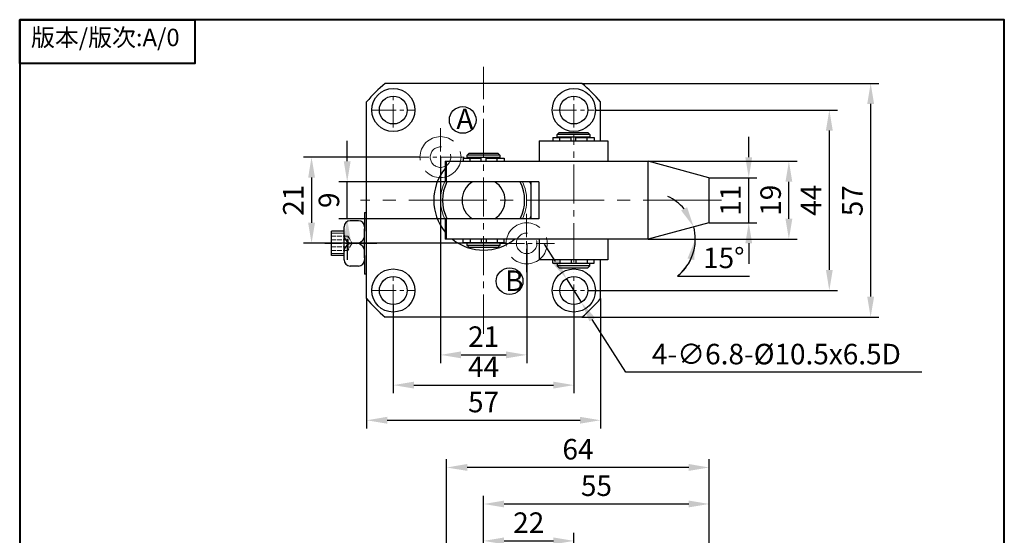
# Model space of a CAD drawing. Units: millimetres. Extents: x 1071 to 1325, y 252 to 624.
# Drawn here: x 1071 to 1311, y 498 to 624 of the extents above; entities that cross this region are included whole.
import ezdxf

# ---------------------------------------------------------------- set-up
doc = ezdxf.new("R2010")
doc.units = ezdxf.units.MM
doc.linetypes.add('ACAD_ISO02W100', pattern=[15, 12, -3])
doc.linetypes.add('CENTER2', pattern=[28.575, 19.05, -3.175, 3.175, -3.175])
for name, color, linetype, lineweight in [('1L', 7, 'Continuous', 40), ('7L', 3, 'Continuous', 30), ('中心线', 10, 'CENTER2', 13), ('文字线', 5, 'Continuous', 13), ('虚线', 6, 'ACAD_ISO02W100', 13)]:
    doc.layers.add(name, color=color, linetype=linetype, lineweight=lineweight)
doc.dimstyles.new('ISO-25', dxfattribs={"dimtxt": 2.5, "dimasz": 2.5, "dimexe": 1.25, "dimexo": 0, "dimtad": 1, "dimtoh": 1, "dimdsep": 46, "dimtxsty": 'Standard', "dimcen": 2.5, "dimclrd": 1, "dimclre": 1, "dimclrt": 3, "dimadec": 0, "dimazin": 0, "dimtfac": 1, "dimtmove": 0, "dimatfit": 3, "dimfxl": 1, "dimarcsym": 0})

# ---------------------------------------------------------------- blocks, each defined once
blk = doc.blocks.new('*D120')
at = {"color": 1, "lineweight": -2}
for p, q in [((1184.13, 493.79), (1184.13, 498.96)), ((1189.13, 496.96), (1201.13, 496.96)), ((1206.13, 490.68), (1206.13, 498.96))]:
    blk.add_line(p, q, dxfattribs=at)
at = {"color": 1}
for points in [[(1189.13, 497.8), (1189.13, 496.13), (1184.13, 496.96)], [(1201.13, 497.8), (1201.13, 496.13), (1206.13, 496.96)]]:
    blk.add_solid(points, dxfattribs=at)
at = {"layer": 'Defpoints', "color": 0}
for p in [(1206.13, 496.96), (1184.13, 493.79), (1206.13, 490.68)]:
    blk.add_point(p, dxfattribs=at)
at = {"color": 3, "insert": (1195.13, 500.76), "char_height": 5, "attachment_point": 5}
blk.add_mtext('22', dxfattribs=at)
blk = doc.blocks.new('*D121')
at = {"color": 1, "lineweight": -2}
for p, q in [((1175.13, 490.2), (1175.13, 516.86)), ((1239.13, 482.2), (1239.13, 516.86)), ((1234.13, 514.86), (1180.13, 514.86))]:
    blk.add_line(p, q, dxfattribs=at)
at = {"color": 1}
for points in [[(1180.13, 515.7), (1180.13, 514.03), (1175.13, 514.86)], [(1234.13, 515.7), (1234.13, 514.03), (1239.13, 514.86)]]:
    blk.add_solid(points, dxfattribs=at)
at = {"layer": 'Defpoints', "color": 0}
for p in [(1175.13, 514.86), (1175.13, 490.2), (1239.13, 482.2)]:
    blk.add_point(p, dxfattribs=at)
at = {"color": 3, "insert": (1207.13, 518.66), "char_height": 5, "attachment_point": 5}
blk.add_mtext('64', dxfattribs=at)
blk = doc.blocks.new('*D125')
at = {"color": 1, "lineweight": -2}
for p, q in [((1224.27, 589.51), (1260.53, 589.51)), ((1258.53, 575.51), (1258.53, 584.51)), ((1224.27, 570.51), (1260.53, 570.51))]:
    blk.add_line(p, q, dxfattribs=at)
at = {"color": 1}
for points in [[(1257.7, 584.51), (1259.37, 584.51), (1258.53, 589.51)], [(1257.7, 575.51), (1259.37, 575.51), (1258.53, 570.51)]]:
    blk.add_solid(points, dxfattribs=at)
at = {"layer": 'Defpoints', "color": 0}
for p in [(1224.27, 589.51), (1258.53, 589.51), (1224.27, 570.51)]:
    blk.add_point(p, dxfattribs=at)
at = {"color": 3, "insert": (1254.73, 580.01), "char_height": 5, "attachment_point": 5, "rotation": 90}
blk.add_mtext('19', dxfattribs=at)
blk = doc.blocks.new('*D127')
at = {"color": 1, "lineweight": -2}
for p, q in [((1184.13, 493.79), (1184.13, 507.96)), ((1239.13, 482.2), (1239.13, 507.96)), ((1189.13, 505.96), (1234.13, 505.96))]:
    blk.add_line(p, q, dxfattribs=at)
at = {"color": 1}
for points in [[(1189.13, 506.79), (1189.13, 505.13), (1184.13, 505.96)], [(1234.13, 506.79), (1234.13, 505.13), (1239.13, 505.96)]]:
    blk.add_solid(points, dxfattribs=at)
at = {"layer": 'Defpoints', "color": 0}
for p in [(1239.13, 505.96), (1184.13, 493.79), (1239.13, 482.2)]:
    blk.add_point(p, dxfattribs=at)
at = {"color": 3, "insert": (1211.63, 509.76), "char_height": 5, "attachment_point": 5}
blk.add_mtext('55', dxfattribs=at)
blk = doc.blocks.new('*D130')
at = {"color": 1, "lineweight": -2}
for p, q in [((1248.75, 590.51), (1248.75, 595.51)), ((1239.03, 585.51), (1250.75, 585.51)), ((1248.75, 574.51), (1248.75, 585.51)), ((1239.03, 574.51), (1250.75, 574.51)), ((1248.75, 569.51), (1248.75, 564.51))]:
    blk.add_line(p, q, dxfattribs=at)
at = {"color": 1}
for points in [[(1247.92, 590.51), (1249.59, 590.51), (1248.75, 585.51)], [(1247.92, 569.51), (1249.59, 569.51), (1248.75, 574.51)]]:
    blk.add_solid(points, dxfattribs=at)
at = {"layer": 'Defpoints', "color": 0}
for p in [(1239.03, 585.51), (1248.75, 585.51), (1239.03, 574.51)]:
    blk.add_point(p, dxfattribs=at)
at = {"color": 3, "insert": (1244.95, 580.01), "char_height": 5, "attachment_point": 5, "rotation": 90}
blk.add_mtext('11', dxfattribs=at)
blk = doc.blocks.new('*D132')
at = {"color": 1, "lineweight": -2}
for p, q in [((1155.63, 556.02), (1155.63, 524.37)), ((1212.63, 556.02), (1212.63, 524.37)), ((1160.63, 526.37), (1207.63, 526.37))]:
    blk.add_line(p, q, dxfattribs=at)
at = {"color": 1}
for points in [[(1160.63, 527.21), (1160.63, 525.54), (1155.63, 526.37)], [(1207.63, 527.21), (1207.63, 525.54), (1212.63, 526.37)]]:
    blk.add_solid(points, dxfattribs=at)
at = {"layer": 'Defpoints', "color": 0}
for p in [(1155.63, 556.02), (1212.63, 556.02), (1212.63, 526.37)]:
    blk.add_point(p, dxfattribs=at)
at = {"color": 3, "insert": (1184.13, 530.17), "char_height": 5, "attachment_point": 5}
blk.add_mtext('57', dxfattribs=at)
blk = doc.blocks.new('*D133')
at = {"color": 1, "lineweight": -2}
for p, q in [((1162.13, 554.61), (1162.13, 532.94)), ((1206.13, 554.61), (1206.13, 532.94)), ((1167.13, 534.94), (1201.13, 534.94))]:
    blk.add_line(p, q, dxfattribs=at)
at = {"color": 1}
for points in [[(1167.13, 535.78), (1167.13, 534.11), (1162.13, 534.94)], [(1201.13, 535.78), (1201.13, 534.11), (1206.13, 534.94)]]:
    blk.add_solid(points, dxfattribs=at)
at = {"layer": 'Defpoints', "color": 0}
for p in [(1162.13, 554.61), (1206.13, 554.61), (1206.13, 534.94)]:
    blk.add_point(p, dxfattribs=at)
at = {"color": 3, "insert": (1184.13, 538.74), "char_height": 5, "attachment_point": 5}
blk.add_mtext('44', dxfattribs=at)
blk = doc.blocks.new('*D134')
at = {"color": 1, "lineweight": -2}
for p, q in [((1211.38, 602.01), (1270.39, 602.01)), ((1268.39, 597.01), (1268.39, 563.01)), ((1209.53, 558.01), (1270.39, 558.01))]:
    blk.add_line(p, q, dxfattribs=at)
at = {"color": 1}
for points in [[(1267.56, 597.01), (1269.22, 597.01), (1268.39, 602.01)], [(1267.56, 563.01), (1269.22, 563.01), (1268.39, 558.01)]]:
    blk.add_solid(points, dxfattribs=at)
at = {"layer": 'Defpoints', "color": 0}
for p in [(1211.38, 602.01), (1209.53, 558.01), (1268.39, 558.01)]:
    blk.add_point(p, dxfattribs=at)
at = {"color": 3, "insert": (1264.59, 580.01), "char_height": 5, "attachment_point": 5, "rotation": 90}
blk.add_mtext('44', dxfattribs=at)
blk = doc.blocks.new('*D135')
at = {"color": 1, "lineweight": -2}
for p, q in [((1208.11, 608.51), (1280.46, 608.51)), ((1278.46, 603.51), (1278.46, 556.51)), ((1208.11, 551.51), (1280.46, 551.51))]:
    blk.add_line(p, q, dxfattribs=at)
at = {"color": 1}
for points in [[(1277.63, 603.51), (1279.3, 603.51), (1278.46, 608.51)], [(1277.63, 556.51), (1279.3, 556.51), (1278.46, 551.51)]]:
    blk.add_solid(points, dxfattribs=at)
at = {"layer": 'Defpoints', "color": 0}
for p in [(1208.11, 608.51), (1208.11, 551.51), (1278.46, 551.51)]:
    blk.add_point(p, dxfattribs=at)
at = {"color": 3, "insert": (1274.66, 579.9), "char_height": 5, "attachment_point": 5, "rotation": 90}
blk.add_mtext('57', dxfattribs=at)
blk = doc.blocks.new('*D138')
at = {"color": 1, "lineweight": -2}
for p, q in [((1150.89, 589.51), (1150.89, 594.51)), ((1174.78, 584.51), (1148.89, 584.51)), ((1150.89, 575.51), (1150.89, 584.51)), ((1174.78, 575.51), (1148.89, 575.51)), ((1150.89, 570.51), (1150.89, 565.51))]:
    blk.add_line(p, q, dxfattribs=at)
at = {"color": 1}
for points in [[(1150.05, 589.51), (1151.72, 589.51), (1150.89, 584.51)], [(1150.05, 570.51), (1151.72, 570.51), (1150.89, 575.51)]]:
    blk.add_solid(points, dxfattribs=at)
at = {"layer": 'Defpoints', "color": 0}
for p in [(1150.89, 584.51), (1174.78, 584.51), (1174.78, 575.51)]:
    blk.add_point(p, dxfattribs=at)
at = {"color": 3, "insert": (1147.09, 580.01), "char_height": 5, "attachment_point": 5, "rotation": 90}
blk.add_mtext('9', dxfattribs=at)
blk = doc.blocks.new('*D136')
at = {"color": 1, "lineweight": -2}
for p, q in [((1168.63, 590.52), (1140.2, 590.52)), ((1142.2, 585.52), (1142.2, 574.51)), ((1189.63, 569.51), (1140.2, 569.51))]:
    blk.add_line(p, q, dxfattribs=at)
at = {"color": 1}
for points in [[(1141.37, 585.52), (1143.04, 585.52), (1142.2, 590.52)], [(1141.37, 574.51), (1143.04, 574.51), (1142.2, 569.51)]]:
    blk.add_solid(points, dxfattribs=at)
at = {"layer": 'Defpoints', "color": 0}
for p in [(1168.63, 590.52), (1142.2, 569.51), (1189.63, 569.51)]:
    blk.add_point(p, dxfattribs=at)
at = {"color": 3, "insert": (1138.4, 580.02), "char_height": 5, "attachment_point": 5, "rotation": 90}
blk.add_mtext('21', dxfattribs=at)
blk = doc.blocks.new('*D139')
at = {"color": 1, "lineweight": -2}
for p, q in [((1201.63, 565.1), (1198.95, 569.32)), ((1204.31, 560.88), (1207.95, 555.14)), ((1218.78, 538.06), (1210.63, 550.91)), ((1290.91, 538.06), (1218.78, 538.06))]:
    blk.add_line(p, q, dxfattribs=at)
at = {"color": 1}
for points in [[(1202.33, 565.55), (1200.92, 564.66), (1204.31, 560.88)], [(1211.33, 551.36), (1209.92, 550.47), (1207.95, 555.14)]]:
    blk.add_solid(points, dxfattribs=at)
at = {"layer": 'Defpoints', "color": 0}
for p in [(1204.31, 560.88), (1207.95, 555.14)]:
    blk.add_point(p, dxfattribs=at)
at = {"color": 3, "insert": (1255.49, 541.86), "char_height": 5, "attachment_point": 5}
blk.add_mtext('4-∅6.8-%%C10.5x6.5D', dxfattribs=at)
blk = doc.blocks.new('*D140')
at = {"color": 1, "lineweight": -2}
for p, q in [((1173.63, 590.52), (1173.63, 540.31)), ((1194.63, 569.51), (1194.63, 540.31)), ((1178.63, 542.31), (1189.63, 542.31))]:
    blk.add_line(p, q, dxfattribs=at)
at = {"color": 1}
for points in [[(1178.63, 543.15), (1178.63, 541.48), (1173.63, 542.31)], [(1189.63, 543.15), (1189.63, 541.48), (1194.63, 542.31)]]:
    blk.add_solid(points, dxfattribs=at)
at = {"layer": 'Defpoints', "color": 0}
for p in [(1173.63, 590.52), (1194.63, 569.51), (1194.63, 542.31)]:
    blk.add_point(p, dxfattribs=at)
at = {"color": 3, "insert": (1184.13, 546.11), "char_height": 5, "attachment_point": 5}
blk.add_mtext('21', dxfattribs=at)
blk = doc.blocks.new('*D141')
at = {"color": 1, "lineweight": -2}
for p, q in [((1224.27, 570.51), (1237.73, 570.51)), ((1231.37, 561.51), (1248.97, 561.51))]:
    blk.add_line(p, q, dxfattribs=at)
for start, end in [(40.3581, 65.5528), (0, 15.1635), (308.2772, 0), (309.6107, 334.8054)]:
    blk.add_arc((1224.27, 570.51), 11.46, start, end, dxfattribs=at)
at = {"color": 1}
for points in [[(1233.74, 578.32), (1232.27, 577.54), (1235.33, 573.51)], [(1233.83, 565.81), (1235.46, 565.45), (1235.73, 570.51)]]:
    blk.add_solid(points, dxfattribs=at)
at = {"layer": 'Defpoints', "color": 0}
for p in [(1239.03, 574.51), (1235.55, 572.52), (1174.78, 570.51), (1224.27, 570.51), (1224.27, 570.51)]:
    blk.add_point(p, dxfattribs=at)
at = {"color": 3, "insert": (1242.67, 565.31), "char_height": 5, "attachment_point": 5}
blk.add_mtext('15°', dxfattribs=at)

msp = doc.modelspace()

# ---------------------------------------------------------------- linework, layer by layer
for p, q in [((1208.112, 608.508), (1160.141, 608.508)), ((1155.626, 556.023), (1155.626, 603.994)), ((1212.626, 594.508), (1212.626, 603.994)), ((1201.042, 595.308), (1201.042, 594.508)), ((1201.042, 595.308), (1205.442, 595.308)), ((1202.542, 596.508), (1202.042, 596.008)), ((1202.042, 595.408), (1202.042, 596.008)), ((1210.042, 596.008), (1202.042, 596.008)), ((1210.042, 595.408), (1202.042, 595.408)), ((1202.292, 595.408), (1202.292, 595.308)), ((1202.542, 596.508), (1209.542, 596.508)), ((1206.642, 595.308), (1211.042, 595.308)), ((1209.542, 596.508), (1210.042, 596.008)), ((1209.792, 595.408), (1209.792, 595.308)), ((1210.042, 596.008), (1210.042, 595.408)), ((1211.042, 595.308), (1211.042, 594.508)), ((1197.709, 594.508), (1197.709, 589.508)), ((1197.709, 594.508), (1214.376, 594.508)), ((1214.376, 594.508), (1214.376, 589.508)), ((1180.626, 591.508), (1180.126, 591.008)), ((1188.126, 591.008), (1180.126, 591.008)), ((1180.126, 590.408), (1180.126, 591.008)), ((1188.126, 590.408), (1180.126, 590.408)), ((1180.376, 590.408), (1180.376, 590.308)), ((1180.626, 591.508), (1187.626, 591.508)), ((1187.626, 591.508), (1188.126, 591.008)), ((1187.876, 590.408), (1187.876, 590.308)), ((1188.126, 591.008), (1188.126, 590.408)), ((1174.777, 589.508), (1224.27, 589.508)), ((1174.777, 589.508), (1174.777, 584.508)), ((1175.126, 584.508), (1175.126, 589.473)), ((1179.126, 590.308), (1183.526, 590.308)), ((1179.126, 590.308), (1179.126, 589.508)), ((1184.726, 590.308), (1189.126, 590.308)), ((1189.126, 590.308), (1189.126, 589.508)), ((1224.27, 570.508), (1224.27, 589.508)), ((1239.03, 585.508), (1224.27, 589.508)), ((1197.626, 584.508), (1174.777, 584.508)), ((1195.626, 584.508), (1195.626, 575.508)), ((1197.626, 584.508), (1197.626, 575.508)), ((1239.03, 585.508), (1239.03, 574.508)), ((1155.126, 577.008), (1155.126, 572.508)), ((1155.126, 577.008), (1155.626, 577.008)), ((1150.126, 565.483), (1150.126, 573.533)), ((1153.626, 575.033), (1151.626, 575.033)), ((1197.626, 575.508), (1174.777, 575.508)), ((1174.777, 575.508), (1174.777, 570.508)), ((1175.126, 570.508), (1175.126, 575.508)), ((1239.03, 574.508), (1224.27, 570.508)), ((1150.126, 572.508), (1147.084, 572.508)), ((1147.084, 566.508), (1147.084, 572.508)), ((1155.126, 565.983), (1155.126, 573.033)), ((1153.126, 569.508), (1151.026, 569.508)), ((1224.27, 570.508), (1174.777, 570.508)), ((1179.126, 569.708), (1179.126, 570.508)), ((1179.126, 569.708), (1183.526, 569.708)), ((1188.126, 569.608), (1180.126, 569.608)), ((1180.126, 569.008), (1180.126, 569.608)), ((1188.126, 569.008), (1180.126, 569.008)), ((1180.626, 568.508), (1180.126, 569.008)), ((1180.376, 569.708), (1180.376, 569.608)), ((1184.726, 569.708), (1189.126, 569.708)), ((1187.626, 568.508), (1188.126, 569.008)), ((1187.876, 569.708), (1187.876, 569.608)), ((1188.126, 569.608), (1188.126, 569.008)), ((1189.126, 569.708), (1189.126, 570.508)), ((1197.709, 570.508), (1197.709, 565.508)), ((1212.626, 570.508), (1212.626, 570.558)), ((1214.376, 570.508), (1214.376, 565.508)), ((1150.126, 566.508), (1147.084, 566.508)), ((1155.126, 566.508), (1155.126, 562.008)), ((1187.626, 568.508), (1180.626, 568.508)), ((1153.626, 563.983), (1151.626, 563.983)), ((1214.376, 565.508), (1197.709, 565.508)), ((1201.042, 564.708), (1201.042, 565.508)), ((1201.042, 564.708), (1205.442, 564.708)), ((1202.042, 564.608), (1202.042, 564.008)), ((1210.042, 564.608), (1202.042, 564.608)), ((1210.042, 564.008), (1202.042, 564.008)), ((1202.542, 563.508), (1202.042, 564.008)), ((1202.292, 564.608), (1202.292, 564.708)), ((1206.642, 564.708), (1211.042, 564.708)), ((1209.542, 563.508), (1210.042, 564.008)), ((1209.792, 564.608), (1209.792, 564.708)), ((1210.042, 564.008), (1210.042, 564.608)), ((1211.042, 564.708), (1211.042, 565.508)), ((1212.626, 556.023), (1212.626, 565.508)), ((1155.626, 562.008), (1155.126, 562.008)), ((1202.542, 563.508), (1209.542, 563.508)), ((1208.112, 551.508), (1160.141, 551.508))]:
    msp.add_line(p, q)
at = {"ltscale": 0.3}
for p, q in [((1202.742, 594.508), (1202.742, 595.308)), ((1205.442, 594.508), (1205.442, 595.308)), ((1206.642, 594.508), (1206.642, 595.308)), ((1209.342, 594.508), (1209.342, 595.308)), ((1180.826, 589.508), (1180.826, 590.308)), ((1183.526, 589.508), (1183.526, 590.308)), ((1184.726, 589.508), (1184.726, 590.308)), ((1187.426, 589.508), (1187.426, 590.308)), ((1180.826, 570.508), (1180.826, 569.708)), ((1183.526, 570.508), (1183.526, 569.708)), ((1184.726, 570.508), (1184.726, 569.708)), ((1187.426, 570.508), (1187.426, 569.708)), ((1202.742, 565.508), (1202.742, 564.708)), ((1205.442, 565.508), (1205.442, 564.708)), ((1206.642, 565.508), (1206.642, 564.708)), ((1209.342, 565.508), (1209.342, 564.708))]:
    msp.add_line(p, q, dxfattribs=at)
for centre, radius in [((1162.126, 602.008), 5.25), ((1206.126, 602.008), 5.25), ((1162.126, 602.008), 3.4), ((1206.126, 602.008), 3.4), ((1179.036, 599.581), 3.25), ((1162.126, 558.008), 5.25), ((1190.47, 560.282), 3.25), ((1206.126, 558.008), 5.25), ((1162.126, 558.008), 3.4), ((1206.126, 558.008), 3.4)]:
    msp.add_circle(centre, radius)
for centre, radius, start, end in [((1184.126, 580.008), 37.25, 130.08405, 139.91595), ((1184.126, 580.008), 37.25, 40.08405, 49.91595), ((1184.126, 580.008), 12.15, 140.30776, 219.69224), ((1184.126, 580.008), 10, 153.25632, 206.74368), ((1184.126, 580.008), 5.25, 121.00272, 238.99728), ((1184.126, 580.008), 5.25, 301.00272, 58.99728), ((1184.126, 580.008), 10, 333.25632, 26.74368), ((1184.126, 580.008), 12.15, 18.82615, 21.73846), ((1184.126, 580.008), 12.15, 338.26154, 341.17385), ((1151.626, 573.533), 1.5, 90, 180), ((1153.626, 573.533), 1.5, 0, 90), ((1152.126, 571.508), 2, 180, 270), ((1153.126, 571.508), 2, 270, 0), ((1152.126, 567.508), 2, 90, 180), ((1153.126, 567.508), 2, 360, 90), ((1184.126, 580.008), 12.15, 231.43423, 308.56577), ((1151.626, 565.483), 1.5, 180, 270), ((1153.626, 565.483), 1.5, 270, 360), ((1184.126, 580.008), 37.25, 220.08405, 229.91595), ((1184.126, 580.008), 37.25, 310.08405, 319.91595)]:
    msp.add_arc(centre, radius, start, end)
at = {"layer": '1L', "linetype": 'ByBlock'}
for points in [[(1071.071, 624.037), (1113.732, 624.037), (1113.732, 613.372), (1071.071, 613.372)], [(1071.071, 252.093), (1311.035, 252.093), (1311.035, 624.037), (1071.071, 624.037)], [(1071.071, 252.093), (1311.035, 252.093), (1311.035, 624.037), (1071.071, 624.037)]]:
    msp.add_lwpolyline(points, close=True, dxfattribs=at)
at = {"layer": '中心线', "ltscale": 0.5}
for p, q in [((1184.126, 547.472), (1184.126, 612.545)), ((1206.126, 564.926), (1206.126, 595.874))]:
    msp.add_line(p, q, dxfattribs=at)
at = {"layer": '中心线', "ltscale": 0.3}
for p, q in [((1162.126, 597.725), (1162.126, 606.306)), ((1206.126, 597.718), (1206.126, 606.299)), ((1157.076, 602.008), (1167.177, 602.008)), ((1201.076, 602.001), (1211.177, 602.001)), ((1173.626, 597.593), (1173.626, 583.457)), ((1179.392, 590.525), (1167.345, 590.525)), ((1194.626, 576.737), (1194.626, 562.28)), ((1158.098, 569.508), (1145.463, 569.508)), ((1188.364, 569.508), (1201.412, 569.508)), ((1162.126, 553.725), (1162.126, 562.306)), ((1206.126, 553.718), (1206.126, 562.299)), ((1157.076, 558.008), (1167.177, 558.008)), ((1201.076, 558.001), (1211.177, 558.001))]:
    msp.add_line(p, q, dxfattribs=at)
at = {"layer": '中心线'}
for p, q in [((1201.042, 595.308), (1201.042, 594.508)), ((1179.126, 590.308), (1179.126, 589.508)), ((1242.109, 580.008), (1154.105, 580.008)), ((1201.042, 564.708), (1201.042, 565.508))]:
    msp.add_line(p, q, dxfattribs=at)
at = {"layer": '文字线'}
for p, q in [((1150.126, 572.008), (1147.084, 572.008)), ((1150.126, 567.008), (1147.084, 567.008))]:
    msp.add_line(p, q, dxfattribs=at)
at = {"layer": '虚线', "ltscale": 0.1}
for p, q in [((1151.084, 571.24), (1147.084, 571.24)), ((1151.084, 571.24), (1152.051, 569.508)), ((1151.084, 567.776), (1151.084, 571.24)), ((1151.084, 570.374), (1147.084, 570.374)), ((1152.051, 569.508), (1151.084, 567.776)), ((1151.084, 568.642), (1147.084, 568.642)), ((1151.084, 567.776), (1147.084, 567.776))]:
    msp.add_line(p, q, dxfattribs=at)
at = {"layer": '虚线'}
for centre, radius in [((1173.626, 590.525), 5), ((1173.626, 590.525), 2.5), ((1194.626, 569.508), 5), ((1194.626, 569.508), 2.5)]:
    msp.add_circle(centre, radius, dxfattribs=at)
for start, end in [(152.92422, 207.07578), (334.62307, 25.37693)]:
    msp.add_arc((1184.126, 580.008), 10.5, start, end, dxfattribs=at)

# ---------------------------------------------------------------- texts
at = {"char_height": 5, "width": 3.69714, "attachment_point": 1}
for s, insert in [('{\\fFangSong_GB2312|b0|i0|c134|p49;\\C3;A}', (1177.486, 602.348)), ('{\\fFangSong_GB2312|b0|i0|c134|p49;\\C3;B}', (1189.356, 562.896))]:
    msp.add_mtext(s, dxfattribs=dict(at, insert=insert))
at = {"layer": '7L', "linetype": 'ByBlock', "insert": (1091.94, 621.839), "char_height": 5.2992, "attachment_point": 2}
msp.add_mtext('{\\fFangSong_GB2312|b0|i0|c134|p49;\\H0.805x;版本/版次:A/0}', dxfattribs=at)

# ---------------------------------------------------------------- dimensions: what is measured, and where the dimension line sits
dim = msp.add_linear_dim(base=(1278.462, 551.508), p1=(1208.112, 608.508), p2=(1208.112, 551.508), angle=90, dimstyle='ISO-25', override={"dimtxt": 5, "dimasz": 5, "dimexe": 2, "dimgap": 1.3})
dim.commit()
dim.dimension.update_dxf_attribs({"geometry": '*D135', "text_midpoint": (1278.462, 579.898), "dimtype": 160})
for base, p1, p2, angle, picture, middle in [((1268.389, 558.008), (1211.376, 602.008), (1209.526, 558.008), 90, '*D134', (1264.589, 580.008)), ((1248.752, 585.508), (1239.03, 574.508), (1239.03, 585.508), 90, '*D130', (1244.952, 580.008)), ((1150.887, 584.508), (1174.777, 575.508), (1174.777, 584.508), 90, '*D138', (1147.087, 580.008)), ((1258.533, 589.508), (1224.27, 570.508), (1224.27, 589.508), 90, '*D125', (1254.733, 580.008)), ((1175.126, 514.862), (1239.126, 482.201), (1175.126, 490.201), 180, '*D121', (1207.126, 518.662)), ((1239.126, 505.959), (1184.126, 493.793), (1239.126, 482.201), 180, '*D127', (1211.626, 509.759)), ((1206.126, 496.964), (1184.126, 493.793), (1206.126, 490.68), 180, '*D120', (1195.126, 500.764))]:
    dim = msp.add_linear_dim(base=base, p1=p1, p2=p2, angle=angle, dimstyle='ISO-25', override={"dimtxt": 5, "dimasz": 5, "dimexe": 2, "dimgap": 1.3})
    dim.commit()
    dim.dimension.update_dxf_attribs({"geometry": picture, "text_midpoint": middle})
dim = msp.add_linear_dim(base=(1142.202, 569.508), p1=(1168.626, 590.525), p2=(1189.626, 569.508), angle=90, text='21', dimstyle='ISO-25', override={"dimtxt": 5, "dimasz": 5, "dimexe": 2, "dimgap": 1.3})
dim.commit()
dim.dimension.update_dxf_attribs({"geometry": '*D136', "text_midpoint": (1138.402, 580.017)})
for base, p1, p2, picture, middle in [((1194.626, 542.315), (1173.626, 590.525), (1194.626, 569.508), '*D140', (1184.126, 546.115)), ((1212.626, 526.372), (1155.626, 556.023), (1212.626, 556.023), '*D132', (1184.126, 530.172)), ((1206.126, 534.944), (1162.126, 554.608), (1206.126, 554.608), '*D133', (1184.126, 538.744))]:
    dim = msp.add_linear_dim(base=base, p1=p1, p2=p2, dimstyle='ISO-25', override={"dimtxt": 5, "dimasz": 5, "dimexe": 2, "dimgap": 1.3})
    dim.commit()
    dim.dimension.update_dxf_attribs({"geometry": picture, "text_midpoint": middle})
dim = msp.add_angular_dim_2l(base=(1235.555, 572.52), line1=((1239.03, 574.508), (1224.27, 570.508)), line2=((1224.27, 570.508), (1174.777, 570.508)), dimstyle='ISO-25', override={"dimtxt": 5, "dimasz": 5, "dimexe": 2, "dimgap": 1.3})
dim.commit()
dim.dimension.update_dxf_attribs({"geometry": '*D141', "text_midpoint": (1242.671, 565.31)})
dim = msp.add_diameter_dim_2p(p1=(1204.305, 560.88), p2=(1207.947, 555.137), text='4-<>-%%C10.5x6.5D', dimstyle='ISO-25', override={"dimtxt": 5, "dimasz": 5, "dimexe": 2, "dimgap": 1.3})
dim.commit()
dim.dimension.update_dxf_attribs({"geometry": '*D139', "text_midpoint": (1255.493, 538.064), "dimtype": 163})

doc.saveas('drawing.dxf')
